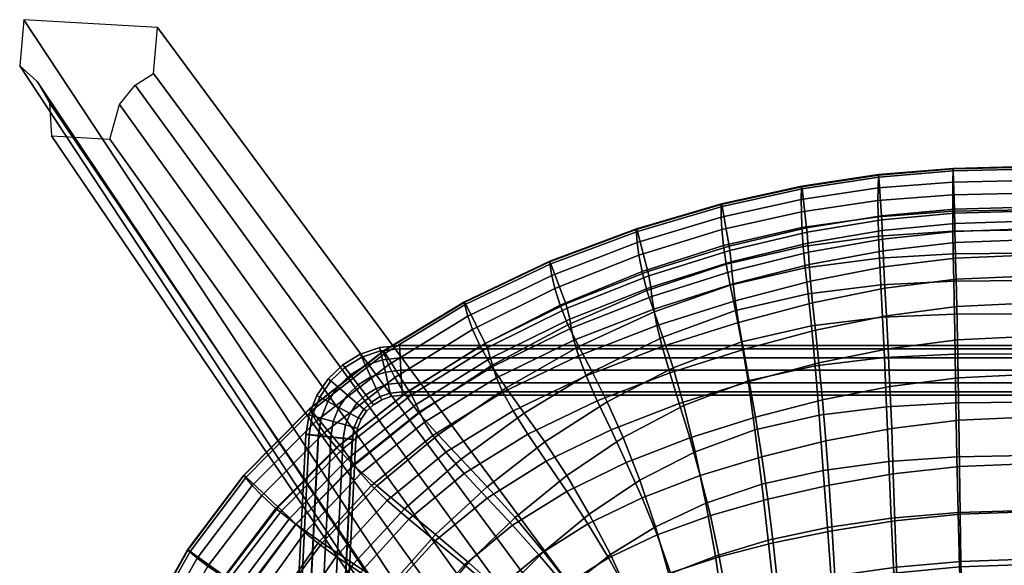
# Model space of a CAD drawing. Units: millimetres. Extents: x 119 to 5950, y 243 to 4815.
# Drawn here: x 143 to 364, y 1898 to 2020 of the extents above; entities that cross this region are included whole.
import ezdxf

# ---------------------------------------------------------------- set-up
doc = ezdxf.new("R2010")
doc.units = ezdxf.units.MM
doc.header["$MEASUREMENT"] = 0
doc.layers.add('1-Chrom', color=7, linetype='Continuous', true_color=0x989898)
for name, color, linetype in [('3-About-a-stool-Holz', 31, 'Continuous'), ('3-About-a-stool-Sitz', 255, 'Continuous'), ('Z-Möbel', 7, 'Continuous')]:
    doc.layers.add(name, color=color, linetype=linetype)

# ---------------------------------------------------------------- blocks, each defined once
blk = doc.blocks.new('About-a-stool-HAY')
at = {"layer": '1-Chrom'}
for points in [[(-144.91, 152.95, 306.91), (-145.08, 153.68, 304.11), (-149.47, 152.17, 304.11), (-149.14, 151.49, 306.91)], [(-145.08, 153.68, 304.11), (-144.91, 152.95, 301.31), (-149.14, 151.49, 301.31), (-149.47, 152.17, 304.11)], [(-144.46, 150.93, 308.96), (-144.91, 152.95, 306.91), (-149.14, 151.49, 306.91), (-148.27, 149.62, 308.96)], [(-144.91, 152.95, 301.31), (-144.46, 150.93, 299.26), (-148.27, 149.62, 299.26), (-149.14, 151.49, 301.31)], [(-140.66, 154.17, 304.11), (-140.62, 153.42, 301.31), (-144.91, 152.95, 301.31), (-145.08, 153.68, 304.11)], [(-140.62, 153.42, 306.91), (-140.66, 154.17, 304.11), (-145.08, 153.68, 304.11), (-144.91, 152.95, 306.91)], [(-140.5, 151.37, 308.96), (-140.62, 153.42, 306.91), (-144.91, 152.95, 306.91), (-144.46, 150.93, 308.96)], [(-140.62, 153.42, 301.31), (-140.5, 151.37, 299.26), (-144.46, 150.93, 299.26), (-144.91, 152.95, 301.31)], [(140.66, 154.17, 304.11), (-140.66, 154.17, 304.11), (-140.62, 153.42, 306.91), (140.62, 153.42, 306.91)], [(140.62, 153.42, 301.31), (-140.62, 153.42, 301.31), (-140.66, 154.17, 304.11), (140.66, 154.17, 304.11)], [(140.62, 153.42, 306.91), (-140.62, 153.42, 306.91), (-140.5, 151.37, 308.96), (140.5, 151.37, 308.96)], [(140.5, 151.37, 299.26), (-140.5, 151.37, 299.26), (-140.62, 153.42, 301.31), (140.62, 153.42, 301.31)], [(-149.14, 151.49, 306.91), (-149.47, 152.17, 304.11), (-153.36, 149.79, 304.11), (-152.9, 149.19, 306.91)], [(-149.47, 152.17, 304.11), (-149.14, 151.49, 301.31), (-152.9, 149.19, 301.31), (-153.36, 149.79, 304.11)], [(-148.27, 149.62, 308.96), (-149.14, 151.49, 306.91), (-152.9, 149.19, 306.91), (-151.65, 147.56, 308.96)], [(-149.14, 151.49, 301.31), (-148.27, 149.62, 299.26), (-151.65, 147.56, 299.26), (-152.9, 149.19, 301.31)], [(-143.84, 148.18, 309.71), (-144.46, 150.93, 308.96), (-148.27, 149.62, 308.96), (-147.07, 147.07, 309.71)], [(-144.46, 150.93, 299.26), (-143.84, 148.18, 298.51), (-147.07, 147.07, 298.51), (-148.27, 149.62, 299.26)], [(-140.5, 151.37, 299.26), (-140.35, 148.57, 298.51), (-143.84, 148.18, 298.51), (-144.46, 150.93, 299.26)], [(-140.35, 148.57, 309.71), (-140.5, 151.37, 308.96), (-144.46, 150.93, 308.96), (-143.84, 148.18, 309.71)], [(140.5, 151.37, 308.96), (-140.5, 151.37, 308.96), (-140.35, 148.57, 309.71), (140.35, 148.57, 309.71)], [(140.35, 148.57, 298.51), (-140.35, 148.57, 298.51), (-140.5, 151.37, 299.26), (140.5, 151.37, 299.26)], [(-152.9, 149.19, 306.91), (-153.36, 149.79, 304.11), (-156.65, 146.66, 304.11), (-156.08, 146.18, 306.91)], [(-153.36, 149.79, 304.11), (-152.9, 149.19, 301.31), (-156.08, 146.18, 301.31), (-156.65, 146.66, 304.11)], [(-151.65, 147.56, 308.96), (-152.9, 149.19, 306.91), (-156.08, 146.18, 306.91), (-154.51, 144.84, 308.96)], [(-152.9, 149.19, 301.31), (-151.65, 147.56, 299.26), (-154.51, 144.84, 299.26), (-156.08, 146.18, 301.31)], [(-148.27, 149.62, 299.26), (-147.07, 147.07, 298.51), (-149.94, 145.32, 298.51), (-151.65, 147.56, 299.26)], [(-147.07, 147.07, 309.71), (-148.27, 149.62, 308.96), (-151.65, 147.56, 308.96), (-149.94, 145.32, 309.71)], [(-143.22, 145.43, 308.96), (-143.84, 148.18, 309.71), (-147.07, 147.07, 309.71), (-145.87, 144.52, 308.96)], [(-143.84, 148.18, 298.51), (-143.22, 145.43, 299.26), (-145.87, 144.52, 299.26), (-147.07, 147.07, 298.51)], [(-140.2, 145.77, 308.96), (-140.35, 148.57, 309.71), (-143.84, 148.18, 309.71), (-143.22, 145.43, 308.96)], [(-140.35, 148.57, 298.51), (-140.2, 145.77, 299.26), (-143.22, 145.43, 299.26), (-143.84, 148.18, 298.51)], [(140.35, 148.57, 309.71), (-140.35, 148.57, 309.71), (-140.2, 145.77, 308.96), (140.2, 145.77, 308.96)], [(140.2, 145.77, 299.26), (-140.2, 145.77, 299.26), (-140.35, 148.57, 298.51), (140.35, 148.57, 298.51)], [(-156.65, 146.66, 304.11), (-156.08, 146.18, 301.31), (-158.56, 142.54, 301.31), (-159.22, 142.89, 304.11)], [(-156.08, 146.18, 306.91), (-156.65, 146.66, 304.11), (-159.22, 142.89, 304.11), (-158.56, 142.54, 306.91)], [(-154.51, 144.84, 308.96), (-156.08, 146.18, 306.91), (-158.56, 142.54, 306.91), (-156.74, 141.56, 308.96)], [(-156.08, 146.18, 301.31), (-154.51, 144.84, 299.26), (-156.74, 141.56, 299.26), (-158.56, 142.54, 301.31)], [(-149.94, 145.32, 309.71), (-151.65, 147.56, 308.96), (-154.51, 144.84, 308.96), (-152.36, 143.02, 309.71)], [(-151.65, 147.56, 299.26), (-149.94, 145.32, 298.51), (-152.36, 143.02, 298.51), (-154.51, 144.84, 299.26)], [(-147.07, 147.07, 298.51), (-145.87, 144.52, 299.26), (-148.22, 143.09, 299.26), (-149.94, 145.32, 298.51)], [(-145.87, 144.52, 308.96), (-147.07, 147.07, 309.71), (-149.94, 145.32, 309.71), (-148.22, 143.09, 308.96)], [(-140.2, 145.77, 299.26), (-140.08, 143.72, 301.31), (-142.77, 143.42, 301.31), (-143.22, 145.43, 299.26)], [(-140.08, 143.72, 306.91), (-140.2, 145.77, 308.96), (-143.22, 145.43, 308.96), (-142.77, 143.42, 306.91)], [(140.08, 143.72, 301.31), (-140.08, 143.72, 301.31), (-140.2, 145.77, 299.26), (140.2, 145.77, 299.26)], [(140.2, 145.77, 308.96), (-140.2, 145.77, 308.96), (-140.08, 143.72, 306.91), (140.08, 143.72, 306.91)], [(-154.51, 144.84, 299.26), (-152.36, 143.02, 298.51), (-154.25, 140.24, 298.51), (-156.74, 141.56, 299.26)], [(-152.36, 143.02, 309.71), (-154.51, 144.84, 308.96), (-156.74, 141.56, 308.96), (-154.25, 140.24, 309.71)], [(-148.22, 143.09, 308.96), (-149.94, 145.32, 309.71), (-152.36, 143.02, 309.71), (-150.21, 141.19, 308.96)], [(-149.94, 145.32, 298.51), (-148.22, 143.09, 299.26), (-150.21, 141.19, 299.26), (-152.36, 143.02, 298.51)], [(-144.99, 142.66, 306.91), (-145.87, 144.52, 308.96), (-148.22, 143.09, 308.96), (-146.97, 141.45, 306.91)], [(-145.87, 144.52, 299.26), (-144.99, 142.66, 301.31), (-146.97, 141.45, 301.31), (-148.22, 143.09, 299.26)], [(-143.22, 145.43, 299.26), (-142.77, 143.42, 301.31), (-144.99, 142.66, 301.31), (-145.87, 144.52, 299.26)], [(-142.77, 143.42, 306.91), (-143.22, 145.43, 308.96), (-145.87, 144.52, 308.96), (-144.99, 142.66, 306.91)], [(-140.04, 142.97, 304.11), (-140.08, 143.72, 306.91), (-142.77, 143.42, 306.91), (-142.61, 142.68, 304.11)], [(-140.08, 143.72, 301.31), (-140.04, 142.97, 304.11), (-142.61, 142.68, 304.11), (-142.77, 143.42, 301.31)], [(140.08, 143.72, 306.91), (-140.08, 143.72, 306.91), (-140.04, 142.97, 304.11), (140.04, 142.97, 304.11)], [(140.04, 142.97, 304.11), (-140.04, 142.97, 304.11), (-140.08, 143.72, 301.31), (140.08, 143.72, 301.31)], [(-159.22, 142.89, 304.11), (-158.56, 142.54, 301.31), (-160.23, 138.38, 301.31), (-160.95, 138.58, 304.11)], [(-158.56, 142.54, 306.91), (-159.22, 142.89, 304.11), (-160.95, 138.58, 304.11), (-160.23, 138.38, 306.91)], [(-156.74, 141.56, 308.96), (-158.56, 142.54, 306.91), (-160.23, 138.38, 306.91), (-158.24, 137.83, 308.96)], [(-158.56, 142.54, 301.31), (-156.74, 141.56, 299.26), (-158.24, 137.83, 299.26), (-160.23, 138.38, 301.31)], [(-154.25, 140.24, 309.71), (-156.74, 141.56, 308.96), (-158.24, 137.83, 308.96), (-155.52, 137.07, 309.71)], [(-156.74, 141.56, 299.26), (-154.25, 140.24, 298.51), (-155.52, 137.07, 298.51), (-158.24, 137.83, 299.26)], [(-150.21, 141.19, 308.96), (-152.36, 143.02, 309.71), (-154.25, 140.24, 309.71), (-151.76, 138.91, 308.96)], [(-152.36, 143.02, 298.51), (-150.21, 141.19, 299.26), (-151.76, 138.91, 299.26), (-154.25, 140.24, 298.51)], [(-148.22, 143.09, 299.26), (-146.97, 141.45, 301.31), (-148.64, 139.86, 301.31), (-150.21, 141.19, 299.26)], [(-146.97, 141.45, 306.91), (-148.22, 143.09, 308.96), (-150.21, 141.19, 308.96), (-148.64, 139.86, 306.91)], [(-146.97, 141.45, 301.31), (-146.51, 140.85, 304.11), (-148.06, 139.37, 304.11), (-148.64, 139.86, 301.31)], [(-146.51, 140.85, 304.11), (-146.97, 141.45, 306.91), (-148.64, 139.86, 306.91), (-148.06, 139.37, 304.11)], [(-144.99, 142.66, 301.31), (-144.67, 141.97, 304.11), (-146.51, 140.85, 304.11), (-146.97, 141.45, 301.31)], [(-144.67, 141.97, 304.11), (-144.99, 142.66, 306.91), (-146.97, 141.45, 306.91), (-146.51, 140.85, 304.11)], [(-142.61, 142.68, 304.11), (-142.77, 143.42, 306.91), (-144.99, 142.66, 306.91), (-144.67, 141.97, 304.11)], [(-142.77, 143.42, 301.31), (-142.61, 142.68, 304.11), (-144.67, 141.97, 304.11), (-144.99, 142.66, 301.31)], [(-151.76, 138.91, 308.96), (-154.25, 140.24, 309.71), (-155.52, 137.07, 309.71), (-152.81, 136.32, 308.96)], [(-154.25, 140.24, 298.51), (-151.76, 138.91, 299.26), (-152.81, 136.32, 299.26), (-155.52, 137.07, 298.51)], [(-148.64, 139.86, 306.91), (-150.21, 141.19, 308.96), (-151.76, 138.91, 308.96), (-149.94, 137.94, 306.91)], [(-150.21, 141.19, 299.26), (-148.64, 139.86, 301.31), (-149.94, 137.94, 301.31), (-151.76, 138.91, 299.26)], [(-148.06, 139.37, 304.11), (-148.64, 139.86, 306.91), (-149.94, 137.94, 306.91), (-149.28, 137.59, 304.11)], [(-148.64, 139.86, 301.31), (-148.06, 139.37, 304.11), (-149.28, 137.59, 304.11), (-149.94, 137.94, 301.31)], [(-160.23, 138.38, 306.91), (-160.95, 138.58, 304.11), (-161.67, 134.19, 304.11), (-160.91, 134.14, 306.91)], [(-160.95, 138.58, 304.11), (-160.23, 138.38, 301.31), (-160.92, 134.09, 301.31), (-161.67, 134.19, 304.11)], [(-160.23, 138.38, 301.31), (-158.24, 137.83, 299.26), (-158.89, 133.85, 299.26), (-160.92, 134.09, 301.31)], [(-158.24, 137.83, 308.96), (-160.23, 138.38, 306.91), (-160.91, 134.14, 306.91), (-158.86, 133.95, 308.96)], [(-158.24, 137.83, 299.26), (-155.52, 137.07, 298.51), (-156.1, 133.55, 298.51), (-158.89, 133.85, 299.26)], [(-155.52, 137.07, 309.71), (-158.24, 137.83, 308.96), (-158.86, 133.95, 308.96), (-156.07, 133.66, 309.71)], [(-155.52, 137.07, 298.51), (-152.81, 136.32, 299.26), (-153.3, 133.26, 299.25), (-156.1, 133.55, 298.51)], [(-152.81, 136.32, 308.96), (-155.52, 137.07, 309.71), (-156.07, 133.66, 309.71), (-153.28, 133.36, 308.96)], [(-149.94, 137.94, 306.91), (-151.76, 138.91, 308.96), (-152.81, 136.32, 308.96), (-150.82, 135.77, 306.91)], [(-151.76, 138.91, 299.26), (-149.94, 137.94, 301.31), (-150.82, 135.77, 301.31), (-152.81, 136.32, 299.26)], [(-149.94, 137.94, 301.31), (-149.28, 137.59, 304.11), (-150.09, 135.56, 304.11), (-150.82, 135.77, 301.31)], [(-149.28, 137.59, 304.11), (-149.94, 137.94, 306.91), (-150.82, 135.77, 306.91), (-150.09, 135.56, 304.11)], [(-152.81, 136.32, 299.26), (-150.82, 135.77, 301.31), (-151.26, 133.07, 301.3), (-153.3, 133.26, 299.25)], [(-150.82, 135.77, 306.91), (-152.81, 136.32, 308.96), (-153.28, 133.36, 308.96), (-151.24, 133.12, 306.91)], [(-150.82, 135.77, 301.31), (-150.09, 135.56, 304.11), (-150.5, 133.02, 304.11), (-151.26, 133.07, 301.3)], [(-150.09, 135.56, 304.11), (-150.82, 135.77, 306.91), (-151.24, 133.12, 306.91), (-150.5, 133.02, 304.11)], [(-160.91, 134.14, 306.91), (-161.67, 134.19, 304.11), (-176.81, -172.65, 310.35), (-176.05, -172.62, 313.15)], [(-161.67, 134.19, 304.11), (-160.92, 134.09, 301.31), (-176.06, -172.67, 307.54), (-176.81, -172.65, 310.35)], [(-160.92, 134.09, 301.31), (-158.89, 133.85, 299.26), (-174.01, -172.67, 305.49), (-176.06, -172.67, 307.54)], [(-158.86, 133.95, 308.96), (-160.91, 134.14, 306.91), (-176.05, -172.62, 313.15), (-173.99, -172.57, 315.19)], [(-158.89, 133.85, 299.26), (-156.1, 133.55, 298.51), (-171.2, -172.65, 304.73), (-174.01, -172.67, 305.49)], [(-156.07, 133.66, 309.71), (-158.86, 133.95, 308.96), (-173.99, -172.57, 315.19), (-171.19, -172.54, 315.94)], [(-156.1, 133.55, 298.51), (-153.3, 133.26, 299.25), (-168.4, -172.62, 305.47), (-171.2, -172.65, 304.73)], [(-153.28, 133.36, 308.96), (-156.07, 133.66, 309.71), (-171.19, -172.54, 315.94), (-168.38, -172.52, 315.18)], [(-153.3, 133.26, 299.25), (-151.26, 133.07, 301.3), (-166.34, -172.57, 307.52), (-168.4, -172.62, 305.47)], [(-151.24, 133.12, 306.91), (-153.28, 133.36, 308.96), (-168.38, -172.52, 315.18), (-166.33, -172.52, 313.12)], [(-151.26, 133.07, 301.3), (-150.5, 133.02, 304.11), (-165.58, -172.54, 310.32), (-166.34, -172.57, 307.52)], [(-150.5, 133.02, 304.11), (-151.24, 133.12, 306.91), (-166.33, -172.52, 313.12), (-165.58, -172.54, 310.32)]]:
    blk.add_3dface(points, dxfattribs=at)
at = {"layer": '3-About-a-stool-Holz'}
for points in [[(-224.96, 227.24, -0.92), (-225.87, 216.88, -0.92), (-139.38, 85.63, 642.36), (-138.28, 95.98, 644.39)], [(-194.93, 225.51, -0.92), (-224.96, 227.24, -0.92), (-138.28, 95.98, 644.39), (-97.87, 94.24, 637.15)], [(-195.84, 215.16, -0.92), (-194.93, 225.51, -0.92), (-97.87, 94.24, 637.15), (-98.89, 83.9, 635.12)], [(-225.87, 216.88, -0.92), (-221.92, 213.35, -0.92), (-134.04, 82.11, 640.7), (-139.38, 85.63, 642.36)], [(-199.98, 212.52, -0.92), (-195.84, 215.16, -0.92), (-98.89, 83.9, 635.12), (-104.45, 81.26, 635.5)], [(-134.04, 82.11, 640.7), (-221.92, 213.35, -0.92), (-219.15, 208.55, -0.92), (-130.26, 77.31, 639.03)], [(-109.09, 76.93, 635.36), (-203.47, 208.18, -0.92), (-199.98, 212.52, -0.92), (-104.45, 81.26, 635.5)], [(-219.15, 208.55, -0.92), (-218.74, 201.2, -0.92), (-129.61, 69.96, 637.35), (-130.26, 77.31, 639.03)], [(-111.91, 69.2, 634.2), (-205.65, 200.44, -0.92), (-203.47, 208.18, -0.92), (-109.09, 76.93, 635.36)], [(-218.74, 201.2, -0.92), (-205.65, 200.44, -0.92), (-111.91, 69.2, 634.2), (-129.61, 69.96, 637.35)]]:
    blk.add_3dface(points, dxfattribs=at)
at = {"layer": '3-About-a-stool-Sitz'}
mesh = blk.add_polyface(dxfattribs=at)
corners = [(-68.53, 185.78, 844.64), (-68.5, 182.92, 831.83), (-87.36, 177.24, 830.28), (-87.59, 180.19, 843.32), (-66.49, 167.67, 785.24), (-49.65, 171.53, 787.13), (-49.02, 165.73, 775.47), (-65.32, 161.99, 773.46), (-66.75, 176.44, 849.87), (-84.96, 170.76, 848.82), (-84.73, 169.76, 848.23), (-66.6, 175.46, 849.28), (-50.44, 189.88, 848.04), (-33.19, 192.47, 848.64), (-33.24, 192.35, 846.23), (-50.5, 189.77, 845.59), (-66.13, 170.81, 835.33), (-65.84, 167.94, 825.55), (-48.75, 172.29, 826.53), (-48.94, 175.08, 836.24), (-66.31, 172.9, 842.74), (-84.33, 167.21, 841.54), (-50.53, 184.15, 822.85), (-33.35, 186.66, 823.76), (-33.32, 183.04, 812.35), (-50.4, 180.59, 811.28), (-48.01, 163.7, 802.45), (-48.45, 168.56, 815.07), (-65.36, 164.16, 814.07), (-64.62, 159.3, 801.51), (-50.35, 189.3, 848.97), (-33.14, 191.91, 849.56), (-50.56, 186.93, 832.98), (-49.26, 179.58, 850.06), (-32.51, 182.3, 850.58), (-32.57, 183.25, 851.17), (-49.36, 180.55, 850.64), (-68.34, 180.14, 821.54), (-68, 176.6, 809.78), (-84.08, 165.14, 833.94), (-68.46, 185.89, 847.13), (-87.51, 180.31, 845.86), (-87.32, 179.72, 846.85), (-68.32, 185.3, 848.08), (-86.97, 174.37, 819.82), (-83.65, 162.32, 823.98), (-50.12, 176.35, 799.09), (-67.4, 172.4, 797.41), (-33.33, 189.48, 833.77), (-33.21, 178.7, 800.34), (-33, 173.73, 788.56), (-49.07, 177.09, 843.58), (-85.17, 166.49, 795.31), (-86.27, 170.75, 807.87), (-82.92, 158.61, 812.39), (-83.58, 161.7, 782.98), (-32.7, 167.77, 777.04)]
mesh.append_faces([[corners[k] for k in face] for face in [(0, 1, 2, 3), (4, 5, 6, 7), (8, 9, 10, 11), (12, 13, 14, 15), (16, 17, 18, 19), (20, 11, 10, 21), (22, 23, 24, 25), (26, 27, 28, 29), (30, 31, 13, 12), (27, 18, 17, 28), (0, 15, 32, 1), (33, 34, 35, 36), (37, 22, 25, 38), (21, 39, 16, 20), (40, 41, 42, 43), (37, 44, 2, 1), (39, 45, 17, 16), (38, 25, 46, 47), (15, 14, 48, 32), (46, 49, 50, 5), (20, 16, 19, 51), (47, 52, 53, 38), (40, 12, 15, 0), (25, 24, 49, 46), (43, 42, 9, 8), (0, 3, 41, 40), (20, 51, 33, 11), (43, 30, 12, 40), (47, 46, 5, 4), (11, 33, 36, 8), (28, 17, 45, 54), (4, 55, 52, 47), (36, 35, 31, 30), (32, 48, 23, 22), (1, 32, 22, 37), (5, 50, 56, 6), (8, 36, 30, 43), (38, 53, 44, 37)]])
mesh = blk.add_polyface(dxfattribs=at)
corners = [(0, 188.29, 824.47), (-16.58, 187.95, 824.3), (-16.55, 190.82, 834.22), (0, 191.18, 834.36), (-16.19, 184.73, 851.47), (-32.57, 183.25, 851.17), (-32.51, 182.3, 850.58), (-16.16, 183.8, 850.87), (-15.83, 169.01, 803), (-15.94, 173.72, 815.74), (-32.03, 171.76, 815.57), (-31.79, 166.97, 802.89), (-49.07, 177.09, 843.58), (-48.94, 175.08, 836.24), (-32.32, 178.03, 836.77), (-32.4, 179.93, 844.1), (0, 180.06, 801.37), (-16.55, 179.81, 801.11), (-16.58, 184.26, 812.99), (0, 184.56, 813.2), (-48.75, 172.29, 826.53), (-32.2, 175.38, 827.06), (-16.11, 181.53, 844.37), (-16.47, 174.7, 789.47), (-33, 173.73, 788.56), (-33.21, 178.7, 800.34), (-16.07, 179.75, 837.02), (0, 180.29, 837.07), (0, 182.03, 844.44), (0, 184.24, 850.96), (-16.02, 177.22, 827.27), (0, 177.83, 827.3), (0, 174.39, 815.74), (-33.32, 183.04, 812.35), (-33.35, 186.66, 823.76), (0, 174.87, 789.8), (-16.5, 193.74, 846.57), (0, 194.14, 846.67), (-16.47, 193.88, 848.96), (-33.19, 192.47, 848.64), (-33.14, 191.91, 849.56), (-16.45, 193.32, 849.87), (-48.45, 168.56, 815.07), (-48.01, 163.7, 802.45), (-16.36, 168.59, 778.07), (-32.7, 167.77, 777.04), (0, 169.73, 802.98), (-15.69, 162.87, 789.67), (0, 163.6, 789.63), (0, 161.26, 767.27), (-16.21, 161.19, 766.88), (0, 168.7, 778.45), (-32.33, 160.46, 765.82), (-49.26, 179.58, 850.06), (-31.45, 160.81, 789.61), (-33.33, 189.48, 833.77), (-33.24, 192.35, 846.23), (0, 194.28, 849.06), (0, 193.72, 849.97), (0, 185.17, 851.56)]
mesh.append_faces([[corners[k] for k in face] for face in [(0, 1, 2, 3), (4, 5, 6, 7), (8, 9, 10, 11), (12, 13, 14, 15), (16, 17, 18, 19), (13, 20, 21, 14), (19, 18, 1, 0), (7, 6, 15, 22), (23, 24, 25, 17), (22, 26, 27, 28), (29, 7, 22, 28), (26, 30, 31, 27), (32, 31, 30, 9), (18, 33, 34, 1), (35, 23, 17, 16), (15, 14, 26, 22), (3, 2, 36, 37), (38, 39, 40, 41), (11, 10, 42, 43), (44, 45, 24, 23), (46, 32, 9, 8), (8, 47, 48, 46), (49, 50, 44, 51), (17, 25, 33, 18), (50, 52, 45, 44), (12, 15, 6, 53), (11, 54, 47, 8), (2, 55, 56, 36), (9, 30, 21, 10), (57, 38, 41, 58), (37, 36, 38, 57), (51, 44, 23, 35), (1, 34, 55, 2), (36, 56, 39, 38), (4, 41, 40, 5), (59, 4, 7, 29), (14, 21, 30, 26), (10, 21, 20, 42), (58, 41, 4, 59)]])
mesh = blk.add_polyface(dxfattribs=at)
corners = [(-98.82, 147.31, 797.84), (-96.32, 141.72, 785.51), (-80.03, 148, 787.22), (-81.76, 153.88, 799.9), (-83.58, 161.7, 782.98), (-100.48, 153.92, 780.51), (-102.92, 158.8, 792.95), (-85.17, 166.49, 795.31), (-115.2, 139.45, 795.61), (-111.86, 134.24, 783.65), (-124.27, 157.73, 815.49), (-105.82, 166.89, 817.77), (-104.66, 163.17, 805.66), (-122.59, 153.98, 803.27), (-100.51, 151.8, 810.27), (-101.55, 155.33, 821.98), (-118.9, 146.91, 819.7), (-117.46, 143.63, 807.93), (-119.74, 149.41, 830.02), (-102.15, 158.03, 832.15), (-120.14, 149.56, 790.47), (-116.77, 144.61, 778.01), (-79.32, 149.16, 759.94), (-94.1, 141.53, 757.57), (-97.49, 148.25, 768.63), (-81.59, 156.04, 771.12), (-120.24, 151.26, 838), (-102.5, 160.01, 839.96), (-103.07, 162.48, 846.83), (-121.02, 153.6, 845.01), (-82.92, 158.61, 812.39), (-83.65, 162.32, 823.98), (-86.97, 174.37, 819.82), (-106.52, 169.84, 828.39), (-87.36, 177.24, 830.28), (-84.73, 169.76, 848.23), (-84.33, 167.21, 841.54), (-125.33, 160.71, 826.23), (-126.14, 163.8, 839.65), (-107.01, 172.9, 841.65), (-87.59, 180.19, 843.32), (-135.05, 136.96, 817.28), (-133.17, 133.97, 805.57), (-112.67, 138.98, 766.17), (-132, 134.09, 775.64), (-126.81, 128.6, 763.94), (-125.77, 163.39, 843.32), (-106.69, 172.45, 845.26), (-106.95, 173.03, 844.24), (-126.09, 163.96, 842.28), (-93.22, 135.19, 773.8), (-77.91, 141.12, 775), (-87.51, 180.31, 845.86), (-87.32, 179.72, 846.85), (-86.27, 170.75, 807.87), (-108.06, 132.49, 755.28), (-130.28, 130.17, 793.44), (-103.39, 163.47, 847.42), (-84.96, 170.76, 848.82), (-121.45, 154.56, 845.61), (-84.08, 165.14, 833.94), (-76.87, 140.69, 749.67), (-90.47, 133.51, 747.6)]
mesh.append_faces([[corners[k] for k in face] for face in [(0, 1, 2, 3), (4, 5, 6, 7), (8, 9, 1, 0), (10, 11, 12, 13), (14, 15, 16, 17), (18, 16, 15, 19), (20, 6, 5, 21), (22, 23, 24, 25), (0, 14, 17, 8), (25, 24, 5, 4), (26, 27, 28, 29), (30, 31, 15, 14), (32, 11, 33, 34), (35, 28, 27, 36), (37, 33, 11, 10), (38, 39, 33, 37), (34, 33, 39, 40), (3, 30, 14, 0), (17, 16, 41, 42), (21, 5, 24, 43), (44, 21, 43, 45), (46, 47, 48, 49), (1, 50, 51, 2), (52, 48, 47, 53), (26, 18, 19, 27), (7, 6, 12, 54), (43, 24, 23, 55), (8, 17, 42, 56), (53, 47, 57, 58), (54, 12, 11, 32), (29, 28, 57, 59), (13, 12, 6, 20), (19, 15, 31, 60), (40, 39, 48, 52), (49, 48, 39, 38), (61, 62, 23, 22), (27, 19, 60, 36), (58, 57, 28, 35), (47, 46, 59, 57)]])
mesh = blk.add_polyface(dxfattribs=at)
corners = [(0, 138.02, 754.72), (0, 147.6, 764.63), (-15.36, 146.89, 764.66), (-15.2, 137.35, 754.72), (-15.53, 155.44, 776.6), (-31.06, 153.41, 776.59), (-30.65, 144.94, 764.68), (-30.25, 135.53, 754.73), (-45.82, 141.93, 764.6), (-45.03, 132.74, 754.72), (-48.01, 163.7, 802.45), (-47.38, 157.55, 789.29), (-31.45, 160.81, 789.61), (-31.79, 166.97, 802.89), (0, 129.45, 735.06), (-15.63, 129.15, 734.95), (-15.85, 141.25, 745.02), (0, 141.42, 745.28), (-49.02, 165.73, 775.47), (-32.7, 167.77, 777.04), (-32.33, 160.46, 765.82), (-48.27, 158.56, 764.22), (0, 156.17, 776.56), (-46.55, 138.5, 743.3), (-31.44, 140.38, 744.34), (-30.93, 128.08, 734.64), (-45.63, 126.1, 734.15), (-81.76, 153.88, 799.9), (-80.03, 148, 787.22), (-63.54, 153.23, 788.55), (-64.62, 159.3, 801.51), (-62.48, 146.18, 751.68), (-76.87, 140.69, 749.67), (-79.32, 149.16, 759.94), (-63.97, 154.96, 762.22), (-15.69, 162.87, 789.67), (0, 163.6, 789.63), (-60.82, 138.02, 764.37), (-62.24, 146.09, 775.91), (-77.91, 141.12, 775), (-75.58, 133.39, 763.89), (-31.9, 151.45, 754.91), (-16.04, 152.18, 755.87), (-81.59, 156.04, 771.12), (-65.32, 161.99, 773.46), (-60.93, 135.25, 742.01), (-59.39, 123.04, 733.49), (-16.21, 161.19, 766.88), (-47.44, 149.61, 753.47), (-59.39, 129.15, 754.65), (-46.63, 150.24, 776.4), (-73.2, 124.95, 754.53), (-29.91, 125.33, 747.61), (-15.07, 127, 747.66), (0, 152.26, 756.23), (0, 161.26, 767.27), (-74.34, 130.3, 740.53), (-83.58, 161.7, 782.98), (-66.49, 167.67, 785.24), (0, 127.61, 747.69), (-65.36, 164.16, 814.07), (-82.92, 158.61, 812.39)]
mesh.append_faces([[corners[k] for k in face] for face in [(0, 1, 2, 3), (2, 4, 5, 6), (7, 6, 8, 9), (10, 11, 12, 13), (14, 15, 16, 17), (18, 19, 20, 21), (1, 22, 4, 2), (23, 24, 25, 26), (27, 28, 29, 30), (31, 32, 33, 34), (35, 4, 22, 36), (37, 38, 39, 40), (16, 24, 41, 42), (34, 33, 43, 44), (45, 23, 26, 46), (42, 41, 20, 47), (34, 21, 48, 31), (9, 8, 37, 49), (3, 2, 6, 7), (15, 25, 24, 16), (30, 29, 11, 10), (12, 5, 4, 35), (29, 38, 50, 11), (49, 37, 40, 51), (7, 52, 53, 3), (54, 42, 47, 55), (31, 45, 56, 32), (8, 50, 38, 37), (11, 50, 5, 12), (44, 43, 57, 58), (17, 16, 42, 54), (44, 18, 21, 34), (21, 20, 41, 48), (6, 5, 50, 8), (3, 53, 59, 0), (28, 39, 38, 29), (48, 41, 24, 23), (31, 48, 23, 45), (30, 60, 61, 27)]])
mesh = blk.add_polyface(dxfattribs=at)
corners = [(-143.89, 152.43, 841.02), (-160.39, 139.46, 838.35), (-154.06, 131.77, 840.44), (-138.54, 144, 843.3), (-143.47, 119.35, 791.59), (-138.59, 115.16, 780.3), (-126.13, 125.43, 781.84), (-130.28, 130.17, 793.44), (-120.98, 122.43, 753.27), (-132.6, 111.74, 751.71), (-139.55, 117.47, 762.11), (-126.81, 128.6, 763.94), (-150.95, 127.45, 825.03), (-149.37, 125.4, 814.9), (-135.05, 136.96, 817.28), (-136.21, 139.24, 827.63), (-133.17, 133.97, 805.57), (-146.97, 122.73, 803.44), (-141.72, 146.94, 813.07), (-157.54, 134.56, 810.6), (-159.34, 137.16, 821.31), (-143.15, 149.82, 823.85), (-151.99, 128.98, 832.91), (-136.94, 140.92, 835.65), (-138, 143.09, 842.7), (-153.4, 130.95, 839.83), (-132.68, 110.3, 769.87), (-121.04, 119.92, 771.09), (-126.1, 104.89, 760.61), (-142.89, 99.02, 768.83), (-135.59, 94.35, 759.79), (-124.27, 157.73, 815.49), (-122.59, 153.98, 803.27), (-139.5, 143.29, 800.83), (-144.27, 152.97, 839.98), (-126.09, 163.96, 842.28), (-126.14, 163.8, 839.65), (-144.31, 152.81, 837.34), (-118.9, 146.91, 819.7), (-119.74, 149.41, 830.02), (-120.24, 151.26, 838), (-121.02, 153.6, 845.01), (-121.45, 154.56, 845.61), (-154.9, 106.83, 789.99), (-149.43, 103.21, 779.01), (-158.97, 109.79, 801.44), (-158.85, 89.37, 777.94), (-151.86, 85.81, 768.02), (-136.31, 138.96, 788.05), (-120.14, 149.56, 790.47), (-116.77, 144.61, 778.01), (-132, 134.09, 775.64), (-160.84, 139.96, 837.34), (-150.93, 127.22, 785.81), (-154.8, 131.22, 798.46), (-125.17, 105.45, 742.72), (-134.57, 94.23, 741.91), (-143.04, 99.89, 750.58), (-125.77, 163.39, 843.32), (-150.96, 105.12, 760.66), (-158.02, 109.85, 771.82), (-145.76, 122.63, 773.58), (-125.33, 160.71, 826.23), (-160.86, 139.83, 834.72), (-161.07, 91.1, 759.57), (-152.42, 86.38, 749.86), (-119.18, 99.07, 752.85), (-127.86, 89.3, 752.21)]
mesh.append_faces([[corners[k] for k in face] for face in [(0, 1, 2, 3), (4, 5, 6, 7), (8, 9, 10, 11), (12, 13, 14, 15), (7, 16, 17, 4), (18, 19, 20, 21), (22, 12, 15, 23), (23, 24, 25, 22), (5, 26, 27, 6), (28, 26, 29, 30), (18, 31, 32, 33), (34, 35, 36, 37), (15, 14, 38, 39), (23, 15, 39, 40), (3, 2, 25, 24), (16, 14, 13, 17), (24, 41, 42, 3), (43, 44, 5, 4), (44, 29, 26, 5), (4, 17, 45, 43), (46, 47, 29, 44), (48, 49, 50, 51), (34, 52, 1, 0), (48, 53, 54, 33), (55, 56, 57, 9), (23, 40, 41, 24), (3, 42, 58, 0), (10, 59, 60, 61), (11, 10, 61, 51), (9, 57, 59, 10), (37, 36, 62, 21), (21, 20, 63, 37), (64, 59, 57, 65), (33, 32, 49, 48), (33, 54, 19, 18), (51, 61, 53, 48), (21, 62, 31, 18), (0, 58, 35, 34), (66, 28, 30, 67)]])
mesh = blk.add_polyface(dxfattribs=at)
corners = [(-160.39, 139.46, 838.35), (-175.06, 124.59, 835.32), (-167.87, 117.87, 837.07), (-154.06, 131.77, 840.44), (-164.74, 92.47, 788.57), (-158.85, 89.37, 777.94), (-149.43, 103.21, 779.01), (-154.9, 106.83, 789.99), (-163.92, 114, 822.24), (-161.89, 112.16, 812.49), (-149.37, 125.4, 814.9), (-150.95, 127.45, 825.03), (-144.31, 152.81, 837.34), (-160.86, 139.83, 834.72), (-160.84, 139.96, 837.34), (-144.27, 152.97, 839.98), (-176.8, 100.08, 826.37), (-175.08, 98.83, 819.24), (-165.3, 115.38, 829.8), (-186.39, 83.04, 822.67), (-178.95, 101.65, 832.69), (-188.8, 84.45, 828.55), (-158.97, 109.79, 801.44), (-169.27, 95.06, 799.53), (-153.4, 130.95, 839.83), (-167.1, 117.14, 836.47), (-151.99, 128.98, 832.91), (-146.97, 122.73, 803.44), (-172.65, 97.16, 810.02), (-188.18, 108.22, 828.5), (-175.56, 124.94, 831.78), (-173.71, 122.7, 818.6), (-186.06, 106.43, 815.7), (-187.65, 107.91, 831.88), (-179.81, 102.27, 833.28), (-180.11, 102.15, 793.9), (-168.38, 117.58, 796.15), (-163.92, 114.03, 783.76), (-175.21, 99.07, 781.89), (-196.19, 88.31, 812.58), (-183.66, 104.6, 805.47), (-193.64, 86.8, 802.78), (-158.02, 109.85, 771.82), (-168.77, 95.36, 770.34), (-198.51, 89.83, 827.19), (-188.19, 108.28, 830.96), (-198.48, 89.77, 824.84), (-189.72, 84.96, 829.12), (-197.94, 89.52, 828.05), (-159.34, 137.16, 821.31), (-145.76, 122.63, 773.58), (-150.93, 127.22, 785.81), (-150.96, 105.12, 760.66), (-161.07, 91.1, 759.57), (-154.8, 131.22, 798.46), (-171.58, 120.49, 808.07), (-157.54, 134.56, 810.6), (-189.88, 84.72, 791.69), (-175.56, 125.03, 834.34)]
mesh.append_faces([[corners[k] for k in face] for face in [(0, 1, 2, 3), (4, 5, 6, 7), (8, 9, 10, 11), (12, 13, 14, 15), (16, 17, 8, 18), (19, 16, 20, 21), (7, 22, 23, 4), (24, 25, 18, 26), (27, 10, 9, 22), (17, 28, 9, 8), (18, 8, 11, 26), (29, 30, 31, 32), (16, 18, 25, 20), (2, 1, 33, 34), (35, 36, 37, 38), (39, 32, 40, 41), (38, 37, 42, 43), (44, 45, 29, 46), (47, 34, 33, 48), (46, 29, 32, 39), (13, 49, 31, 30), (50, 42, 37, 51), (43, 42, 52, 53), (54, 36, 55, 56), (32, 31, 55, 40), (41, 40, 35, 57), (51, 37, 36, 54), (20, 25, 2, 34), (21, 20, 34, 47), (56, 55, 31, 49), (45, 58, 30, 29), (22, 9, 28, 23), (48, 33, 45, 44), (14, 58, 1, 0), (3, 2, 25, 24), (13, 30, 58, 14), (33, 1, 58, 45), (40, 55, 36, 35)]])
mesh = blk.add_polyface(dxfattribs=at)
corners = [(-109.44, 107.2, 753.49), (-115.36, 113.79, 761.54), (-126.1, 104.89, 760.61), (-119.18, 99.07, 752.85), (-102.3, 100.13, 730.43), (-110, 92, 729.86), (-117.56, 98.62, 735.46), (-108.39, 107.81, 736.33), (-98.41, 114.12, 753.97), (-103.16, 121.41, 762.42), (-108.06, 132.49, 755.28), (-94.1, 141.53, 757.57), (-90.47, 133.51, 747.6), (-103.14, 124.99, 745.64), (-93.39, 87.94, 739.84), (-86.13, 91.87, 739.62), (-89.61, 98.92, 742.8), (-98.18, 93.71, 742.8), (-77.38, 94.82, 739.22), (-79.85, 103.15, 742.66), (-103.62, 100.32, 747.3), (-93.8, 106.48, 747.51), (-86.74, 123.9, 739), (-98.1, 116.32, 737.55), (-126.13, 125.43, 781.84), (-121.04, 119.92, 771.09), (-107.74, 128.17, 772.45), (-111.86, 134.24, 783.65), (-93.22, 135.19, 773.8), (-96.32, 141.72, 785.51), (-120.98, 122.43, 753.27), (-114.75, 115.52, 743.96), (-130.28, 130.17, 793.44), (-115.2, 139.45, 795.61), (-126.81, 128.6, 763.94), (-112.67, 138.98, 766.17), (-74.34, 130.3, 740.53), (-71.92, 118.76, 732.69), (-83.24, 113.44, 731.85), (-93.02, 88.61, 724.03), (-96.9, 93.3, 726.28), (-89.36, 98.55, 726.32), (-86.92, 90.15, 723.05), (-93.37, 107.25, 731.09), (-80.27, 102.83, 726.24), (-78.25, 92.59, 722.19), (-89.79, 127.9, 763.23), (-82.88, 111.64, 747.57), (-86.26, 119.99, 754.31), (-76.87, 140.69, 749.67), (-75.58, 133.39, 763.89), (-77.91, 141.12, 775), (-112.28, 92.97, 746.87), (-125.84, 88.18, 734.96), (-134.57, 94.23, 741.91), (-125.17, 105.45, 742.72), (-105.52, 87.17, 742.5), (-132.6, 111.74, 751.71), (-132.68, 110.3, 769.87), (-73.2, 124.95, 754.53), (-70.94, 115.96, 747.56), (-102.74, 86.33, 725.84)]
mesh.append_faces([[corners[k] for k in face] for face in [(0, 1, 2, 3), (4, 5, 6, 7), (8, 9, 1, 0), (10, 11, 12, 13), (14, 15, 16, 17), (15, 18, 19, 16), (20, 21, 8, 0), (12, 22, 23, 13), (24, 25, 26, 27), (17, 16, 21, 20), (27, 26, 28, 29), (30, 10, 13, 31), (32, 24, 27, 33), (34, 35, 10, 30), (36, 37, 38, 22), (39, 40, 41, 42), (40, 4, 43, 41), (9, 26, 25, 1), (42, 41, 44, 45), (46, 28, 26, 9), (21, 47, 48, 8), (22, 38, 43, 23), (49, 36, 22, 12), (50, 51, 28, 46), (3, 52, 20, 0), (6, 53, 54, 55), (13, 23, 7, 31), (23, 43, 4, 7), (52, 56, 17, 20), (7, 6, 55, 31), (31, 55, 57, 30), (1, 25, 58, 2), (59, 48, 47, 60), (59, 50, 46, 48), (16, 19, 47, 21), (41, 43, 38, 44), (48, 46, 9, 8), (40, 61, 5, 4)]])
mesh = blk.add_polyface(dxfattribs=at)
corners = [(0, 105, 719.44), (-15.06, 104.47, 719.61), (-15.37, 116.64, 726.27), (0, 117.08, 726.23), (-57.94, 110.45, 726.43), (-44.68, 113.29, 726.43), (-43.74, 100.97, 720.56), (-56.66, 98.37, 721.12), (-59.39, 123.04, 733.49), (-45.63, 126.1, 734.15), (-14.56, 95.72, 737.08), (-14.77, 105.7, 739.5), (-29.21, 104.4, 739.29), (-28.78, 94.57, 736.82), (-29.75, 103.06, 720.02), (-29.06, 92, 716.16), (-42.81, 90, 716.96), (-29.91, 125.33, 747.61), (-29.57, 114.8, 742.67), (-14.93, 116.29, 742.81), (-15.07, 127, 747.66), (-30.38, 115.37, 726.36), (-30.93, 128.08, 734.64), (-15.63, 129.15, 734.95), (0, 116.85, 742.88), (0, 127.61, 747.69), (-69.8, 106.88, 726.32), (-71.92, 118.76, 732.69), (-55.78, 100.15, 738.93), (-67.25, 97.59, 738.99), (-66.02, 88.83, 736.5), (-54.84, 90.94, 736.41), (-45.03, 132.74, 754.72), (-44.31, 122.82, 747.55), (-30.25, 135.53, 754.73), (-42.99, 102.48, 739.06), (-43.64, 112.59, 742.53), (-56.85, 109.84, 742.46), (0, 93.95, 715.33), (-14.69, 93.39, 715.57), (0, 96.16, 737.2), (0, 106.2, 739.6), (-42.32, 92.92, 736.56), (-59.39, 129.15, 754.65), (-73.2, 124.95, 754.53), (-70.94, 115.96, 747.56), (-58.06, 119.63, 747.53), (-68.93, 106.74, 742.53), (-78.25, 92.59, 722.19), (-80.27, 102.83, 726.24), (-68.16, 95.45, 721.6), (-77.38, 94.82, 739.22), (-75.8, 86.81, 736.86), (0, 129.45, 735.06), (-55.63, 87.67, 717.86), (-83.24, 113.44, 731.85), (-60.93, 135.25, 742.01), (-74.34, 130.3, 740.53), (-82.88, 111.64, 747.57), (-79.85, 103.15, 742.66)]
mesh.append_faces([[corners[k] for k in face] for face in [(0, 1, 2, 3), (4, 5, 6, 7), (8, 9, 5, 4), (10, 11, 12, 13), (6, 14, 15, 16), (17, 18, 19, 20), (2, 21, 22, 23), (20, 19, 24, 25), (26, 27, 8, 4), (28, 29, 30, 31), (32, 33, 17, 34), (35, 36, 37, 28), (38, 39, 1, 0), (40, 41, 11, 10), (9, 22, 21, 5), (12, 18, 36, 35), (13, 12, 35, 42), (43, 44, 45, 46), (37, 47, 29, 28), (48, 49, 26, 50), (29, 51, 52, 30), (41, 24, 19, 11), (3, 2, 23, 53), (7, 6, 16, 54), (42, 35, 28, 31), (49, 55, 27, 26), (56, 8, 27, 57), (45, 58, 59, 47), (1, 14, 21, 2), (46, 37, 36, 33), (5, 21, 14, 6), (39, 15, 14, 1), (33, 36, 18, 17), (46, 45, 47, 37), (47, 59, 51, 29), (43, 46, 33, 32), (11, 19, 18, 12), (50, 26, 4, 7)]])

msp = doc.modelspace()

# ---------------------------------------------------------------- block references
at = {"layer": 'Z-Möbel'}
msp.add_blockref('About-a-stool-HAY', (369, 1793, 40), dxfattribs=at)

doc.saveas('drawing.dxf')
